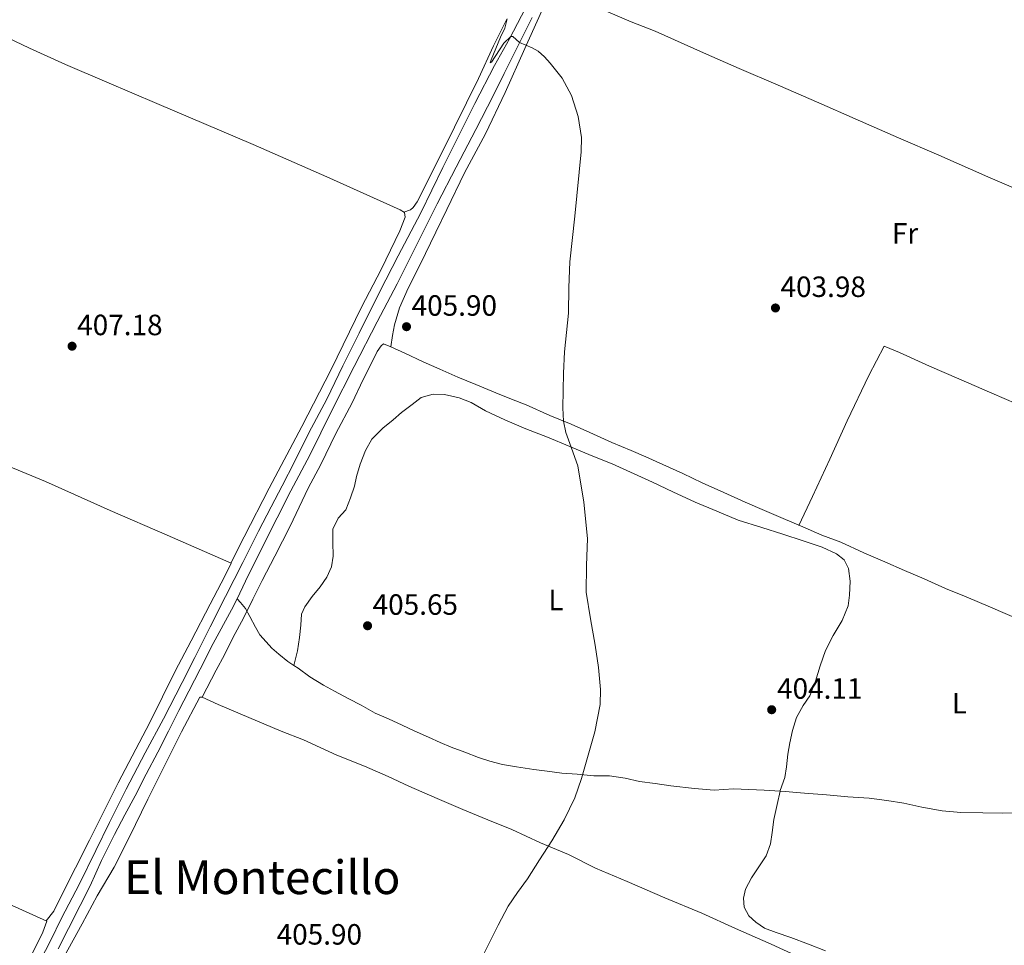
# Model space of a CAD drawing. Units: metres. Extents: x 594709 to 601663, y 4659673 to 4664396.
# Drawn here: x 597397 to 597733, y 4660846 to 4661162 of the extents above; entities that cross this region are included whole.
import ezdxf
from ezdxf.enums import TextEntityAlignment as Align

# ---------------------------------------------------------------- set-up
doc = ezdxf.new("R2010")
doc.units = ezdxf.units.M
doc.header["$MEASUREMENT"] = 0
doc.linetypes.add('DGN Style 3', pattern=[121.67287999999999, 86.9092, -34.76368])
for name, color, linetype, lineweight in [('Nivel 21', 7, 'Continuous', 0), ('Nivel 36', 7, 'Continuous', 0), ('Nivel 37', 7, 'Continuous', 0), ('Nivel 41', 7, 'Continuous', 0), ('Nivel 45', 7, 'Continuous', 0), ('Nivel 5', 7, 'Continuous', 0), ('Nivel 7', 7, 'Continuous', 0)]:
    doc.layers.add(name, color=color, linetype=linetype, lineweight=lineweight)
doc.styles.add('Style-Arial', font='txt')
doc.styles.add('Style-Arial Narrow', font='txt')
doc.styles.add('Style-Times New Roman', font='txt')

# ---------------------------------------------------------------- blocks, each defined once
blk = doc.blocks.new('5PATER')
at = {"layer": 'Nivel 7', "linetype": 'Continuous', "lineweight": 0}
h = blk.add_hatch(color=51, dxfattribs=at)
edge = h.paths.add_edge_path()
edge.add_ellipse((0.002061955630779266, -0.001165669411420822), major_axis=(-1.095731442372465, -1.110710699892244), ratio=0.9994222409660318, start_angle=0, end_angle=360)

msp = doc.modelspace()

# ---------------------------------------------------------------- linework, layer by layer
at = {"layer": 'Nivel 21', "color": 7, "linetype": 'DGN Style 3', "lineweight": 0}
for points in [[(597403.9699999988, 4660841.039999999, 407.12), (597407.370000001, 4660847.609999999, 407.15), (597411.129999999, 4660855.309999999, 407.2), (597417.1799999997, 4660867.109999999, 406.94), (597422.8500000015, 4660878.460000001, 406.96), (597427.5, 4660888.030000001, 406.78), (597433.2100000009, 4660899.420000002, 406.6), (597439.6999999993, 4660911.760000002, 406.61), (597445.8999999985, 4660923.440000001, 406.56), (597452.3299999982, 4660935.77, 406.76), (597456.5899999999, 4660944.41, 406.85), (597461.8900000006, 4660954.800000001, 406.68), (597467.129999999, 4660965.16, 406.55), (597472.9699999988, 4660976.800000001, 406.41), (597478.379999999, 4660987.550000001, 406.23), (597482.620000001, 4660995.850000001, 406.07), (597486.379999999, 4661003.010000002, 406.04), (597490.6099999994, 4661011.18, 406.08), (597495.5500000007, 4661021.120000001, 406.12), (597501.620000001, 4661032.530000001, 406.14), (597507.1499999985, 4661044.02, 406.17), (597512.7199999988, 4661055.080000002, 406.04), (597519.8099999987, 4661069.41, 405.92), (597526, 4661081.530000001, 405.88), (597533.8099999987, 4661096.219999999, 405.87), (597541.3099999987, 4661111.739999998, 405.64), (597552.1499999985, 4661133.580000002, 405.04), (597558.8900000006, 4661146.559999999, 405.12), (597563.9899999984, 4661155.649999999, 404.84), (597569.5, 4661166.120000001, 404.83)], [(597656.3900000006, 4660898.73, 404.36), (597656.4200000018, 4660898.879999999, 404.21), (597658.0700000003, 4660903.399999999, 404.37), (597658.6499999985, 4660907, 404.32), (597659.0599999987, 4660911.379999999, 404.12), (597659.7800000012, 4660915.18, 404.01), (597660.6099999994, 4660919.48, 404.11), (597662.0199999996, 4660923.830000002, 404.13), (597664.2600000016, 4660928.010000002, 404.12), (597666.5500000007, 4660931.300000001, 404.11), (597668.5, 4660936.300000001, 404.02), (597670.1400000006, 4660941.5, 403.95), (597671.9600000009, 4660946.699999999, 404.01), (597674.5399999991, 4660951.850000001, 404), (597677.5599999987, 4660956.960000001, 403.78), (597679.6400000006, 4660961.969999999, 403.69), (597680.1600000001, 4660965.649999999, 403.59), (597680.2899999991, 4660970.469999999, 403.52), (597679.7600000016, 4660974.77, 403.84), (597678.3399999999, 4660977.68, 403.84), (597675.6400000006, 4660979.780000001, 403.72), (597670.8299999982, 4660981.989999998, 403.68), (597664.2699999996, 4660984.190000001, 403.88), (597657.370000001, 4660986.48, 403.77), (597650.2399999984, 4660988.780000001, 404.09), (597642.0799999982, 4660991.219999999, 404.39), (597634.8500000015, 4660994.34, 404.37), (597627.4699999988, 4660997.379999999, 404.25), (597619.8099999987, 4661000.960000001, 404.46), (597612.8399999999, 4661004.199999999, 404.28), (597605.3599999994, 4661007.690000001, 404.38), (597599.0599999987, 4661010.52, 404.35), (597591.879999999, 4661013.370000001, 404.4), (597584.629999999, 4661016.440000001, 404.56), (597577.0599999987, 4661019.559999999, 404.67), (597569.629999999, 4661022.41, 404.79), (597562.3999999985, 4661025.57, 404.59), (597555.8099999987, 4661028.649999999, 404.68), (597551, 4661031.449999999, 404.76), (597546.879999999, 4661033.059999999, 404.87), (597541.8299999982, 4661034.120000001, 405.21), (597537.9400000013, 4661034.27, 405.15), (597533.9200000018, 4661033.100000001, 405.56), (597530.7800000012, 4661030.789999999, 405.32), (597527.1499999985, 4661028.02, 405.4), (597524.3200000003, 4661025.57, 405.34), (597520.7800000012, 4661022.68, 405.36), (597517.0599999987, 4661018.870000001, 405.37), (597514.8599999994, 4661015.030000001, 405.66), (597513.0700000003, 4661010.34, 405.64), (597511.7800000012, 4661006.129999999, 405.54), (597511.129999999, 4661002.920000002, 405.72), (597509.8099999987, 4660998.830000002, 405.55), (597508.1499999985, 4660994.809999999, 405.57), (597505.5300000012, 4660991.91, 405.48), (597503.7199999988, 4660988.23, 405.52), (597503.6999999993, 4660983.77, 405.61), (597503.8000000007, 4660978.989999998, 405.47), (597503.2699999996, 4660975.309999999, 405.61), (597501.6499999985, 4660971.760000002, 405.48), (597499.3500000015, 4660968.510000002, 405.5), (597496.6499999985, 4660965.170000002, 405.69), (597494.1999999993, 4660961.710000001, 405.79), (597493.0500000007, 4660959.199999999, 406.02), (597492.75, 4660955.420000002, 406), (597492.3200000003, 4660951.170000002, 405.94), (597491.6400000006, 4660946.640000001, 406.18), (597490.4200000018, 4660941.640000001, 406.33)], [(597471.0100000016, 4660964.390000001, 406.59), (597472.1700000018, 4660963.120000001, 406.69), (597473.9299999997, 4660961.080000002, 406.47), (597475.3399999999, 4660958.32, 406.37), (597477.2800000012, 4660954.670000002, 406.39), (597478.8299999982, 4660952.080000002, 406.39), (597480.9200000018, 4660949.66, 406.26), (597482.9100000001, 4660947.5, 406.28), (597485.2600000016, 4660945.5, 406.35), (597488.3099999987, 4660942.969999999, 406.2), (597490.4200000018, 4660941.640000001, 406.33)], [(597490.4200000018, 4660941.640000001, 406.33), (597491.8599999994, 4660940.73, 406.42), (597495.8399999999, 4660937.75, 406.33), (597500.5100000016, 4660934.870000001, 406.38), (597504.2699999996, 4660932.800000001, 406.4), (597509.1799999997, 4660930.23, 406.44), (597513.3900000006, 4660928.109999999, 406.45), (597518.1900000013, 4660925.379999999, 406.51), (597522.7600000016, 4660923.390000001, 406.49), (597527.4100000001, 4660921.260000002, 406.45), (597531.4400000013, 4660919.330000002, 406.29), (597536.4299999997, 4660917.149999999, 406.31), (597540.3200000003, 4660915.359999999, 406.25), (597544.1499999985, 4660913.77, 406.24), (597548.75, 4660912.050000001, 406.05), (597553.4100000001, 4660910.23, 406.03), (597557.3099999987, 4660908.960000001, 406.04), (597561.6799999997, 4660907.84, 405.91), (597566.4100000001, 4660906.98, 405.74), (597572.3599999994, 4660906.09, 405.62), (597576.8399999999, 4660905.580000002, 405.53), (597581.9100000001, 4660904.879999999, 405.56), (597587.129999999, 4660904.5, 405.59), (597592.7899999991, 4660903.93, 405.55), (597598.2300000004, 4660903.920000002, 405.41), (597603.4899999984, 4660903.100000001, 405.28), (597608.4200000018, 4660901.949999999, 405.13), (597613.7300000004, 4660901.330000002, 405.04), (597619.0899999999, 4660900.539999999, 404.96), (597627.2399999984, 4660899.559999999, 404.93), (597633.9100000001, 4660899.010000002, 404.85), (597640.5100000016, 4660899.460000001, 404.79), (597650.9499999993, 4660899.09, 404.6), (597656.3900000006, 4660898.73, 404.36)], [(597671.8900000006, 4660844.140000001, 403.35), (597666.1000000015, 4660846.460000001, 403.4), (597660.129999999, 4660848.699999999, 403.47), (597655.0500000007, 4660850.420000002, 403.72), (597651.1099999994, 4660851.969999999, 403.86), (597648.1600000001, 4660854, 403.98), (597645.7899999991, 4660856.149999999, 404.08), (597644.1400000006, 4660859.09, 404.21), (597643.8999999985, 4660862.120000001, 404.59), (597644.5899999999, 4660865.280000001, 404.56), (597646.6400000006, 4660869.050000001, 404.56), (597649.1499999985, 4660872.859999999, 404.29), (597651.6099999994, 4660876.640000001, 404.16), (597653.1000000015, 4660880.77, 404.14), (597653.7100000009, 4660884.559999999, 404.24), (597654.2899999991, 4660889.059999999, 404.18), (597655.3999999985, 4660894.170000002, 404.06), (597656.3900000006, 4660898.73, 404.36)], [(597656.3900000006, 4660898.73, 404.36), (597658.1999999993, 4660898.609999999, 404.28), (597664.7899999991, 4660898.059999999, 403.97), (597672.3099999987, 4660897.440000001, 403.86), (597679.5, 4660896.75, 403.8), (597686.8599999994, 4660896.370000001, 403.82), (597692.8900000006, 4660895.57, 403.74), (597698.6099999994, 4660894.600000001, 403.53), (597704.8299999982, 4660893.190000001, 403.56), (597711.7699999996, 4660892.010000002, 403.48), (597718.0899999999, 4660891.370000001, 403.13), (597725.5899999999, 4660891.280000001, 403.19), (597732.4100000001, 4660891.18, 403.12), (597741.0300000012, 4660891.449999999, 402.81)]]:
    msp.add_polyline3d(points, dxfattribs=at)
at = {"layer": 'Nivel 21', "color": 7, "linetype": 'Continuous', "lineweight": 0}
for points in [[(597571.75, 4661162.920000002, 405.15), (597567.75, 4661155, 405.12), (597562.1900000013, 4661143.850000001, 405.12), (597558.4699999988, 4661136.16, 405.09), (597552.5599999987, 4661124.690000001, 405.4), (597545.870000001, 4661111.850000001, 405.66), (597539.3900000006, 4661099.34, 405.86), (597532.5500000007, 4661085.649999999, 406.04), (597525.6900000013, 4661071.989999998, 406.08), (597518.870000001, 4661059.02, 406.03), (597510.9499999993, 4661043.73, 406.13), (597503.4299999997, 4661028.739999998, 406.21), (597495.8200000003, 4661013.510000002, 406.21), (597489.3299999982, 4661001.239999998, 406.03), (597480.1000000015, 4660982.859999999, 406.42), (597473.9600000009, 4660970.420000002, 406.51), (597471.0100000016, 4660964.390000001, 406.59)], [(597471.0100000016, 4660964.390000001, 406.59), (597469.1499999985, 4660960.600000001, 406.64), (597462.8200000003, 4660949.190000001, 406.79), (597458.379999999, 4660940.330000002, 406.88), (597454.6099999994, 4660932.830000002, 406.75), (597451.1099999994, 4660926.219999999, 406.68), (597447.6099999994, 4660919.140000001, 406.59), (597444.0199999996, 4660912.07, 406.71), (597440.0300000012, 4660904.559999999, 406.8), (597436.2699999996, 4660897.09, 406.72), (597432.6999999993, 4660890.649999999, 406.75), (597429.129999999, 4660883.940000001, 406.8), (597424.7899999991, 4660875.080000002, 407.04), (597420.8299999982, 4660866.399999999, 407.07), (597417.4299999997, 4660859.629999999, 407.2), (597413.5300000012, 4660851.780000001, 407.16), (597409.9899999984, 4660844.899999999, 407.08)]]:
    msp.add_polyline3d(points, dxfattribs=at)
at = {"layer": 'Nivel 36', "color": 92, "linetype": 'Continuous', "lineweight": 0}
for points in [[(597523.5100000016, 4661050.469999999, 405.81), (597524.0599999987, 4661054.330000002, 405.83), (597524.7800000012, 4661058.010000002, 405.8), (597526.5300000012, 4661063.719999999, 405.81), (597529.4400000013, 4661070.48, 405.68), (597533.5500000007, 4661078.59, 405.88), (597538.8500000015, 4661089.640000001, 405.8), (597542.6499999985, 4661097.370000001, 405.85), (597548.6799999997, 4661109.890000001, 405.69), (597555.879999999, 4661123.23, 405.06), (597562.5100000016, 4661137.32, 405.19), (597569.2800000012, 4661152.34, 404.99), (597575.0300000012, 4661165.190000001, 404.89)], [(597593.6700000018, 4661166.57, 404.71), (597605.620000001, 4661161.420000002, 404.66), (597613.8099999987, 4661158.210000001, 404.53), (597630.2300000004, 4661150.82, 404), (597642.4899999984, 4661145.460000001, 403.96), (597655.7300000004, 4661139.82, 403.94), (597669.6000000015, 4661133.800000001, 403.54), (597682.0500000007, 4661128.309999999, 403.34), (597696.879999999, 4661121.879999999, 403.34), (597710.6400000006, 4661115.91, 403.41), (597727.3099999987, 4661108.530000001, 403.29), (597745.3999999985, 4661100.73, 402.89)], [(597563.1799999997, 4661162.34, 405.31), (597558.5399999991, 4661153.210000001, 405.09), (597553.4899999984, 4661142.140000001, 405.16), (597545.2600000016, 4661125.469999999, 405.39), (597537.3599999994, 4661109.609999999, 405.82), (597532.4899999984, 4661099.93, 405.89), (597531.1600000001, 4661098.010000002, 405.92), (597530.2399999984, 4661097.239999998, 405.92), (597527.9899999984, 4661096.440000001, 405.88)], [(597390.3900000006, 4661157.140000001, 407.91), (597400.1900000013, 4661152.460000001, 407.7), (597412.4699999988, 4661146.93, 407.64), (597426.6099999994, 4661140.82, 407.5), (597443.6700000018, 4661133.57, 407), (597476.4699999988, 4661119.539999999, 405.76), (597501.7100000009, 4661108.539999999, 405.89), (597526.6900000013, 4661097.300000001, 406.05), (597528.1499999985, 4661096.34, 405.95), (597528.4499999993, 4661094.699999999, 405.9), (597526.6499999985, 4661090.050000001, 405.92), (597520.2300000004, 4661076.84, 406.01), (597513.4600000009, 4661064.039999999, 406.01), (597503.129999999, 4661042.75, 406.15), (597493.0899999999, 4661023.260000002, 406.1), (597482.0300000012, 4661002.18, 406.07), (597473.4600000009, 4660985.539999999, 406.27), (597468.9100000001, 4660976.59, 406.48)], [(597459.0899999999, 4660930.84, 406.61), (597463.9200000018, 4660940.010000002, 406.44), (597466.7600000016, 4660945.309999999, 406.52), (597469.629999999, 4660951.02, 406.6), (597473.3900000006, 4660958.059999999, 406.47), (597476.4100000001, 4660964.289999999, 406.2), (597479.5899999999, 4660970.68, 406.06), (597483.9499999993, 4660978.949999999, 406.09), (597489.1600000001, 4660989.16, 405.83), (597495.2699999996, 4661002.170000002, 406.2), (597499.5799999982, 4661010.23, 405.99), (597504.7300000004, 4661020.899999999, 405.81), (597510.3099999987, 4661031.309999999, 405.8), (597514.0599999987, 4661039.27, 405.73), (597516.8999999985, 4661044.859999999, 405.76), (597518.8200000003, 4661048.859999999, 405.72), (597520.1700000018, 4661050.830000002, 405.79), (597521.0399999991, 4661051.449999999, 405.71), (597523.5599999987, 4661050.449999999, 405.62), (597528.2699999996, 4661048.25, 405.74), (597534.6099999994, 4661045.379999999, 405.47), (597540.2800000012, 4661042.789999999, 405.37), (597546.4100000001, 4661040.109999999, 405.1), (597552.5799999982, 4661037.550000001, 404.96), (597559.3900000006, 4661034.789999999, 404.89), (597564.6900000013, 4661032.620000001, 404.98), (597569.7300000004, 4661030.600000001, 404.96), (597577.8099999987, 4661026.960000001, 404.92), (597585.0700000003, 4661024.09, 404.72), (597591.4699999988, 4661021.25, 404.49), (597598.9200000018, 4661017.780000001, 404.64), (597605.620000001, 4661015.09, 404.64), (597610.5700000003, 4661012.84, 404.68), (597616.3299999982, 4661010.25, 404.6), (597623.25, 4661007.210000001, 404.5), (597629.8599999994, 4661004, 404.42), (597637.1999999993, 4661000.68, 404.26), (597644.4800000004, 4660997.420000002, 404.62), (597651.0599999987, 4660994.59, 404.27), (597657.4499999993, 4660991.800000001, 404.2), (597664.129999999, 4660988.940000001, 403.96), (597670.6400000006, 4660986.109999999, 403.7), (597677.1799999997, 4660983.780000001, 403.53), (597685.0300000012, 4660980.09, 403.58), (597692.2199999988, 4660977.059999999, 403.78), (597698.879999999, 4660974.100000001, 403.52), (597705.5599999987, 4660971.18, 403.37), (597712.9100000001, 4660967.91, 403.2), (597719.8999999985, 4660965.039999999, 402.9), (597728.25, 4660961.530000001, 402.62), (597739.0399999991, 4660956.91, 402.46)], [(597662.870000001, 4660989.48, 403.77), (597667.5100000016, 4660999.34, 403.71), (597673.4100000001, 4661012.109999999, 403.63), (597679.3099999987, 4661025.149999999, 403.64), (597686.7300000004, 4661040.670000002, 403.44), (597691.9100000001, 4661050.739999998, 403.38), (597697.1499999985, 4661048.5, 403.3), (597707.4699999988, 4661043.84, 403.16), (597717.4299999997, 4661039.48, 403.01), (597728.7100000009, 4661034.600000001, 402.78), (597741.370000001, 4661029.140000001, 402.58), (597760.25, 4661021.09, 402.31), (597780.620000001, 4661012.27, 402.04), (597802.0899999999, 4661003.050000001, 401.63), (597827.2100000009, 4660992.309999999, 401.23), (597848.4699999988, 4660983.170000002, 400.77), (597871.6999999993, 4660973.399999999, 400.62), (597891.379999999, 4660965.059999999, 400.27), (597897.5700000003, 4660962.760000002, 399.98)], [(597389.6099999994, 4661011.09, 408.15), (597405.5700000003, 4661004.449999999, 407.84), (597427.7199999988, 4660994.59, 407.07), (597447.1499999985, 4660986.140000001, 406.64), (597468.9899999984, 4660976.559999999, 406.45), (597466.8299999982, 4660972.149999999, 406.55), (597461.8500000015, 4660962.59, 406.51), (597455.3399999999, 4660950.080000002, 406.87), (597449.8999999985, 4660939.66, 406.99), (597441.25, 4660922.18, 406.88), (597430.4699999988, 4660901.550000001, 406.79), (597420.6900000013, 4660881.920000002, 407), (597411.129999999, 4660863.059999999, 407), (597408.5100000016, 4660857.670000002, 406.97), (597405.870000001, 4660854.399999999, 407.16)], [(597411.9899999984, 4660842.260000002, 407.15), (597418.1900000013, 4660853.390000001, 407), (597423.2800000012, 4660863, 406.88), (597429.0500000007, 4660872.73, 406.73), (597434.1999999993, 4660882.899999999, 406.55), (597440.5300000012, 4660896, 406.56), (597452.0100000016, 4660918.98, 406.57), (597458.2699999996, 4660930.830000002, 406.68), (597459.0700000003, 4660930.84, 406.74), (597464.6099999994, 4660928.32, 406.74), (597474.9899999984, 4660923.870000001, 406.57), (597486.129999999, 4660919.23, 406.52), (597493.6700000018, 4660916.239999998, 406.3), (597505.1099999994, 4660911.050000001, 406.28), (597514.5500000007, 4660907.27, 406.11), (597522.6700000018, 4660903.670000002, 406.13), (597529.7199999988, 4660900.43, 406.03), (597539.3200000003, 4660896.219999999, 406.11), (597548.120000001, 4660892.489999998, 405.92), (597556.6900000013, 4660888.870000001, 406.16), (597564.8500000015, 4660885.580000002, 405.84), (597574.6499999985, 4660881.07, 405.56), (597584.1400000006, 4660877.050000001, 405.4), (597593.3900000006, 4660872.379999999, 405.16), (597604.2100000009, 4660867.879999999, 404.86), (597617.0399999991, 4660862.330000002, 404.61), (597629.7199999988, 4660857, 404.38), (597641.2300000004, 4660851.800000001, 404.09), (597653.370000001, 4660846.460000001, 404.03), (597666, 4660840.600000001, 403.78)], [(597354.9100000001, 4660877.449999999, 408.12), (597406.0700000003, 4660854.309999999, 406.95), (597404.7600000016, 4660850.59, 407.15), (597395.2399999984, 4660831.399999999, 407.59)]]:
    msp.add_polyline3d(points, dxfattribs=at)
at = {"layer": 'Nivel 5', "color": 30, "linetype": 'Continuous', "lineweight": 0, "elevation": 405, "flags": 128}
for points in [[(597557.9400000013, 4661147.699999999), (597557.379999999, 4661147.469999999), (597557.7399999984, 4661148.489999998), (597560.9800000004, 4661156.199999999), (597562.4600000009, 4661159.300000001), (597563.2199999988, 4661162.43)], [(597552.9800000004, 4660838.629999999), (597556.9100000001, 4660846.32), (597560.120000001, 4660852.920000002), (597563.6000000015, 4660859.399999999), (597566.8200000003, 4660864.140000001), (597570.1499999985, 4660868.800000001), (597574.3299999982, 4660875.23), (597578.4400000013, 4660881.719999999), (597582.7100000009, 4660888.920000002), (597586.3900000006, 4660896.449999999), (597588.6600000001, 4660903), (597593.2100000009, 4660918.960000001), (597595.0100000016, 4660928.32), (597595.1499999985, 4660933.370000001), (597594.4299999997, 4660940.989999998), (597593.3099999987, 4660948.59), (597591.6799999997, 4660957.600000001), (597590.2100000009, 4660966.629999999), (597590.3299999982, 4660975.800000001), (597590.6499999985, 4660984.989999998), (597589.4499999993, 4660997.420000002), (597587.3999999985, 4661009.77), (597584.6799999997, 4661017.420000002), (597583.2399999984, 4661021.199999999), (597582.4499999993, 4661025.120000001), (597582.2899999991, 4661029.609999999), (597582.5, 4661041.449999999), (597582.7899999991, 4661048.800000001), (597584.1700000018, 4661061.899999999), (597584.3399999999, 4661070.670000002), (597584.6499999985, 4661079.43), (597586.3299999982, 4661095.07), (597588.4899999984, 4661117.109999999), (597588.5899999999, 4661121.949999999), (597587.5300000012, 4661129.16), (597585.1799999997, 4661136.330000002), (597582.0100000016, 4661142.190000001), (597577.9600000009, 4661147.390000001), (597576.0399999991, 4661149.539999999), (597573.870000001, 4661151.379999999), (597571.7699999996, 4661152.550000001), (597567.4699999988, 4661154.440000001), (597565.129999999, 4661156.449999999), (597564.4400000013, 4661156.489999998), (597562.1499999985, 4661154.140000001), (597557.9400000013, 4661147.699999999)]]:
    msp.add_lwpolyline(points, dxfattribs=at)

# ---------------------------------------------------------------- block references
at = {"layer": 'Nivel 7', "color": 51, "linetype": 'Continuous', "lineweight": 0}
for p in [(597654.8299999982, 4661063.73, 403.98), (597528.879999999, 4661057.34, 405.9), (597414.6999999993, 4661050.68, 407.18), (597515.5700000003, 4660955.190000001, 405.65), (597653.5500000007, 4660926.52, 404.11)]:
    msp.add_blockref('5PATER', p, dxfattribs=at)

# ---------------------------------------------------------------- texts
at = {"layer": 'Nivel 37', "color": 92, "linetype": 'Continuous', "lineweight": 0, "style": 'Style-Arial Narrow'}
for s, p in [('Fr', (597699.0824934915, 4661089.219979998, 403.38)), ('L', (597579.913147103, 4660963.999979999, 405.09)), ('L', (597717.6231471039, 4660928.759980001, 403.07))]:
    msp.add_text(s, height=6.99996, dxfattribs=at).set_placement(p, align=Align.MIDDLE_CENTER)
at = {"layer": 'Nivel 41', "color": 7, "linetype": 'Continuous', "lineweight": 0, "style": 'Style-Arial'}
for s, p in [('403.98', (597656.5700000003, 4661067.48, 403.98)), ('405.90', (597530.6099999994, 4661061.080000002, 405.9)), ('407.18', (597416.4400000013, 4661054.43, 407.18)), ('405.65', (597517.3000000007, 4660958.940000001, 405.65)), ('404.11', (597655.379999999, 4660930.27, 404.11)), ('405.90', (597484.5300000012, 4660846.300000001, 405.9))]:
    msp.add_text(s, height=6.99996, dxfattribs=at).set_placement(p)
at = {"layer": 'Nivel 45', "color": 7, "linetype": 'Continuous', "lineweight": 0, "style": 'Style-Times New Roman'}
msp.add_text('El Montecillo', height=11.49996, dxfattribs=at).set_placement((597479.6123681031, 4660869.29998, 406.1), align=Align.MIDDLE_CENTER)

doc.saveas('drawing.dxf')
